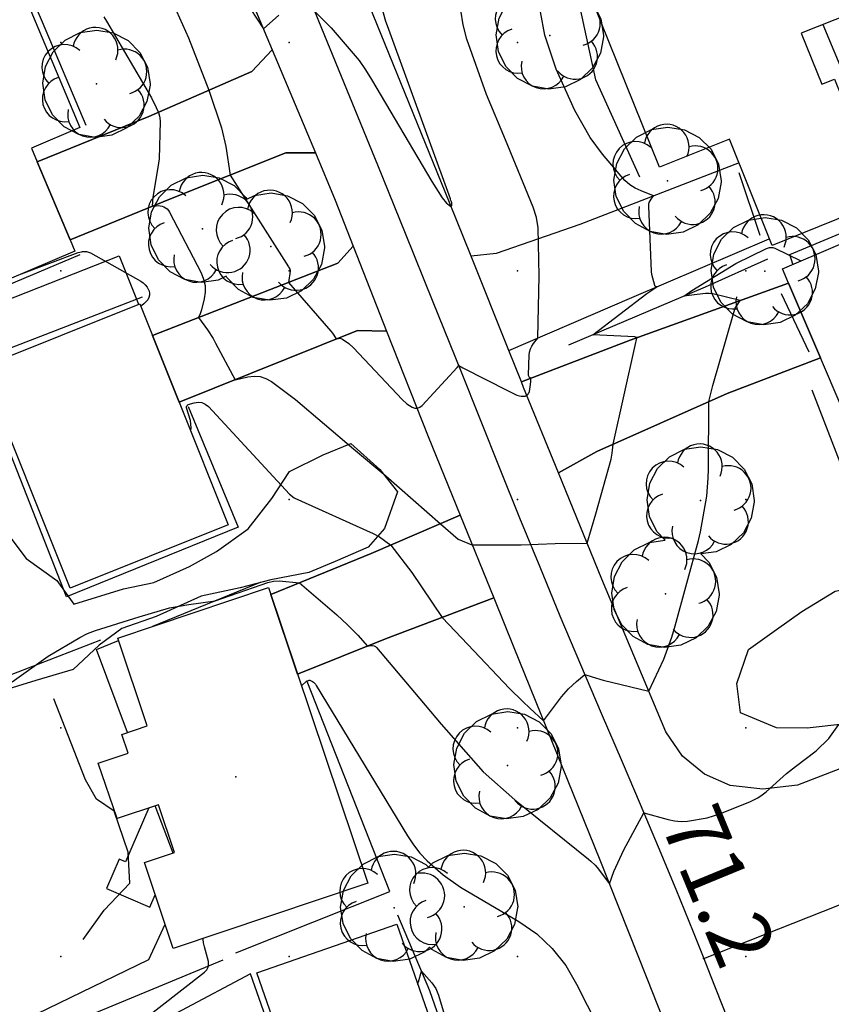
# Model space of a CAD drawing. Units: inches. Extents: x 358636 to 360598, y 5021664 to 5023521.
# Drawn here: x 359207 to 359259, y 5022265 to 5022330 of the extents above; entities that cross this region are included whole.
import ezdxf

# ---------------------------------------------------------------- set-up
doc = ezdxf.new("R2010")
doc.units = ezdxf.units.IN
doc.header["$MEASUREMENT"] = 0
for name, color, linetype in [('accessway driveway (paved) (dtm)', 10, 'Continuous'), ('buildingShapes', 10, 'Continuous'), ('contours major (every fourth)', 10, 'Continuous'), ('contours minor', 10, 'Continuous'), ('curbing road (dtm)', 10, 'Continuous'), ('deck', 10, 'Continuous'), ('drivewayShapes', 10, 'Continuous'), ('fence (wood)', 10, 'Continuous'), ('forestShapes', 10, 'Continuous'), ('house', 10, 'Continuous'), ('road - paved (dtm)', 10, 'Continuous'), ('road centre line (analytical) (dtm) (noplot)', 10, 'Continuous'), ('roadShapes', 10, 'Continuous'), ('spot height (building) (noplot)', 10, 'Continuous'), ('spot height (road) (dtm) (noplot)', 10, 'Continuous'), ('spot height text (road)', 10, 'Continuous'), ('tree (small) with trunk', 10, 'Continuous'), ('treeCrownDripLineShape', 10, 'Continuous'), ('TREEWT', 10, 'Continuous'), ('virtual breaklines (dtm) (noplot)', 10, 'Continuous'), ('virtual breakpoints (dtm) (noplot)', 10, 'Continuous'), ('wooded area', 10, 'Continuous')]:
    doc.layers.add(name, color=color, linetype=linetype)

msp = doc.modelspace()

# ---------------------------------------------------------------- linework, layer by layer
at = {"layer": 'accessway driveway (paved) (dtm)', "color": 81}
for points in [[(359223, 5022327.62, 69.015), (359221.67, 5022326.21, 69.075), (359214.95, 5022323.26, 70.095), (359207.66, 5022320.32, 70.315)], [(359209.82, 5022315.22, 70.245), (359216.36, 5022317.9, 69.945), (359223.89, 5022320.89, 69.085), (359225.82, 5022320.9, 69.095)], [(359253.468, 5022320.247, 70.343), (359243.081, 5022316.23, 69.705), (359237.61, 5022314.33, 69.285), (359235.98, 5022314.15, 69.125)], [(359228.29, 5022314.82, 69.205), (359227.28, 5022313.71, 69.225), (359215.2, 5022308.99, 70.255)], [(359238.44, 5022308, 69.375), (359246.46, 5022311.46, 69.905), (359255.43, 5022315.29, 70.425)], [(359256.7, 5022312.4, 70.735), (359246.36, 5022308.69, 69.965), (359239.26, 5022305.96, 69.455)], [(359216.94, 5022304.64, 70.275), (359228.57, 5022309.32, 69.395), (359230.471, 5022309.27, 69.355)], [(359241.68, 5022300.03, 69.755), (359244.18, 5022301.43, 69.915), (359252.691, 5022305.2, 70.595), (359258.78, 5022307.53, 70.825)], [(359235.26, 5022297.26, 69.805), (359229.47, 5022294.77, 70.695), (359222.908, 5022292.099, 71.121)], [(359224.655, 5022286.91, 71.174), (359230.4, 5022289.2, 70.955), (359237.46, 5022291.88, 70.085)]]:
    msp.add_polyline3d(points, dxfattribs=at)
at = {"layer": 'buildingShapes', "color": 83}
for points in [[(359248.271, 5022319.96, 0), (359243.335, 5022332.229, 0), (359254.146, 5022336.578, 0), (359255.914, 5022332.183, 0), (359259.322, 5022333.554, 0), (359260.755, 5022329.993, 0), (359257.526, 5022328.695, 0), (359258.862, 5022325.374, 0), (359259.703, 5022325.712, 0), (359262.893, 5022317.781, 0), (359255.634, 5022314.862, 0), (359252.844, 5022321.799, 0)], [(359205.22, 5022334.94, 0), (359210.46, 5022322.55, 0), (359207.29, 5022321.21, 0), (359207.66, 5022320.32, 0), (359209.82, 5022315.22, 0), (359210.13, 5022314.48, 0), (359202.7, 5022311.34, 0), (359194.61, 5022330.45, 0)], [(359275.52, 5022298.34, 0), (359263.76, 5022293.31, 0), (359260.541, 5022300.83, 0), (359261.47, 5022301.23, 0), (359258.78, 5022307.53, 0), (359256.7, 5022312.4, 0), (359256.3, 5022313.34, 0), (359267.13, 5022317.97, 0)], [(359209.81, 5022292.52, 0), (359204.04, 5022306.93, 0), (359214.37, 5022311.06, 0), (359215.2, 5022308.99, 0), (359216.94, 5022304.64, 0), (359220.14, 5022296.65, 0)], [(359222.752, 5022292.561, 0), (359229.243, 5022273.283, 0), (359216.547, 5022269.009, 0), (359214.661, 5022274.611, 0), (359216.627, 5022275.273, 0), (359215.577, 5022278.392, 0), (359212.876, 5022277.482, 0), (359211.655, 5022281.107, 0), (359213.598, 5022281.761, 0), (359213.188, 5022282.978, 0), (359214.847, 5022283.537, 0), (359212.923, 5022289.252, 0)], [(359231.13, 5022270.61, 0), (359235.41, 5022258.32, 0), (359234.34, 5022257.95, 0), (359234.74, 5022256.8, 0), (359236.29, 5022252.35, 0), (359236.87, 5022250.69, 0), (359228.81, 5022247.88, 0), (359222, 5022267.43, 0)]]:
    msp.add_polyline3d(points, close=True, dxfattribs=at)
at = {"layer": 'contours major (every fourth)', "color": 230}
for points in [[(359212.022, 5022329.761, 70), (359212.187, 5022329.481, 70), (359215.116, 5022324.485, 70), (359215.436, 5022323.858, 70), (359215.577, 5022323.535, 70), (359215.639, 5022323.298, 70), (359215.665, 5022323.179, 70), (359215.695, 5022322.938, 70), (359215.622, 5022320.51, 70), (359215.546, 5022319.934, 70), (359215.212, 5022318.014, 70), (359215.164, 5022317.41, 70), (359215.434, 5022317.449, 70), (359215.563, 5022317.457, 70), (359215.691, 5022317.451, 70), (359215.816, 5022317.423, 70), (359215.939, 5022317.381, 70), (359216.051, 5022317.317, 70), (359216.151, 5022317.241, 70), (359216.233, 5022317.146, 70), (359216.304, 5022317.038, 70), (359218.363, 5022313.067, 70), (359218.522, 5022312.655, 70), (359218.619, 5022312.236, 70), (359218.624, 5022311.806, 70), (359218.567, 5022311.368, 70), (359218.393, 5022310.654, 70), (359218.308, 5022310.401, 70), (359218.193, 5022310.159, 70), (359218.79, 5022309.348, 70), (359219.148, 5022308.783, 70), (359219.312, 5022308.49, 70), (359220.576, 5022306.103, 70), (359221.419, 5022306.296, 70), (359221.829, 5022306.334, 70), (359222.224, 5022306.304, 70), (359222.598, 5022306.174, 70), (359222.958, 5022305.976, 70), (359224.533, 5022304.816, 70), (359228.297, 5022301.603, 70), (359230.412, 5022299.827, 70), (359233.992, 5022296.715, 70), (359235.134, 5022295.696, 70), (359236.034, 5022295.333, 70), (359239.257, 5022295.333, 70), (359241.474, 5022295.417, 70), (359243.56, 5022295.437, 70)], [(359243.56, 5022295.437, 70), (359244.128, 5022297.36, 70), (359245.112, 5022300.921, 70), (359245.183, 5022301.31, 70), (359245.206, 5022301.506, 70), (359245.243, 5022301.901, 70), (359246.677, 5022308.327, 70), (359246.8, 5022308.807, 70), (359246.807, 5022308.825, 70), (359246.812, 5022308.833, 70), (359246.828, 5022308.857, 70), (359246.707, 5022308.887, 70), (359246.672, 5022308.892, 70), (359243.919, 5022309.04, 70), (359247.437, 5022311.715, 70), (359248.097, 5022312.159, 70), (359248.039, 5022312.177, 70), (359248.013, 5022312.189, 70), (359247.992, 5022312.205, 70), (359247.976, 5022312.227, 70), (359247.963, 5022312.253, 70), (359247.778, 5022312.962, 70), (359247.753, 5022313.159, 70), (359247.573, 5022317.421, 70), (359247.582, 5022317.546, 70), (359247.607, 5022317.665, 70), (359247.656, 5022317.777, 70), (359247.722, 5022317.883, 70), (359247.881, 5022318.087, 70), (359247.076, 5022318.41, 70), (359246.694, 5022318.599, 70), (359246.336, 5022318.821, 70), (359246.015, 5022319.095, 70), (359244.561, 5022320.809, 70), (359243.757, 5022321.892, 70), (359242.758, 5022323.655, 70), (359241.528, 5022326.355, 70), (359240.795, 5022328.562, 70), (359240.51, 5022330.089, 70)], [(359232.506, 5022266.658, 72), (359232.54, 5022266.844, 72), (359232.742, 5022267.537, 72), (359233.413, 5022266.775, 72), (359233.68, 5022266.395, 72), (359233.86, 5022265.966, 72), (359235.891, 5022259.137, 72)]]:
    msp.add_polyline3d(points, dxfattribs=at)
at = {"layer": 'contours minor', "color": 4}
for points in [[(359221.149, 5022330.965, 69), (359222.429, 5022328.977, 69), (359223.43, 5022329.882, 69)], [(359225.79, 5022330.106, 69), (359226.539, 5022329.36, 69), (359226.855, 5022329.059, 69), (359228.678, 5022326.917, 69), (359229.097, 5022326.308, 69), (359229.491, 5022325.683, 69), (359233.411, 5022319.037, 69), (359234.103, 5022317.961, 69), (359234.381, 5022317.619, 69), (359234.433, 5022317.568, 69), (359234.551, 5022317.479, 69), (359234.632, 5022317.426, 69), (359234.652, 5022317.42, 69), (359234.67, 5022317.419, 69), (359234.687, 5022317.428, 69), (359234.702, 5022317.442, 69), (359234.713, 5022317.465, 69), (359234.721, 5022317.489, 69), (359234.725, 5022317.513, 69), (359234.727, 5022317.538, 69), (359234.724, 5022317.601, 69), (359234.72, 5022317.633, 69), (359234.705, 5022317.695, 69), (359234.667, 5022317.8, 69), (359234.64, 5022317.866, 69), (359234.632, 5022317.888, 69), (359230.518, 5022329.186, 69), (359230.419, 5022329.47, 69), (359229.931, 5022331.203, 69)], [(359216.755, 5022330.132, 69.5), (359217.534, 5022328.399, 69.5), (359218.871, 5022324.981, 69.5), (359219.692, 5022322.535, 69.5), (359219.983, 5022321.315, 69.5), (359220.258, 5022319.447, 69.5), (359224.061, 5022313.458, 69.5), (359224.078, 5022313.431, 69.5), (359224.152, 5022313.317, 69.5), (359224.161, 5022313.298, 69.5), (359224.168, 5022313.277, 69.5), (359224.174, 5022313.256, 69.5), (359224.177, 5022313.235, 69.5), (359224.179, 5022313.213, 69.5), (359224.178, 5022313.192, 69.5), (359224.057, 5022312.45, 69.5), (359226.837, 5022309.271, 69.5), (359226.928, 5022309.147, 69.5), (359227.185, 5022308.762, 69.5), (359227.331, 5022308.796, 69.5), (359227.402, 5022308.803, 69.5), (359227.471, 5022308.798, 69.5), (359227.537, 5022308.776, 69.5), (359227.6, 5022308.743, 69.5), (359227.995, 5022308.458, 69.5), (359228.314, 5022308.181, 69.5), (359231.478, 5022304.819, 69.5), (359231.786, 5022304.537, 69.5), (359232.134, 5022304.306, 69.5), (359232.31, 5022304.254, 69.5), (359232.478, 5022304.246, 69.5), (359232.635, 5022304.306, 69.5), (359232.785, 5022304.412, 69.5), (359235.061, 5022306.91, 69.5), (359235.176, 5022307.029, 69.5), (359235.447, 5022306.874, 69.5), (359238.403, 5022305.379, 69.5), (359238.973, 5022305.105, 69.5), (359239.145, 5022305.046, 69.5), (359239.24, 5022305.026, 69.5), (359239.337, 5022305.02, 69.5), (359239.499, 5022305.029, 69.5), (359239.561, 5022305.045, 69.5), (359239.617, 5022305.07, 69.5), (359239.663, 5022305.109, 69.5), (359239.704, 5022305.158, 69.5), (359239.735, 5022305.217, 69.5), (359239.762, 5022305.277, 69.5), (359239.782, 5022305.341, 69.5), (359239.859, 5022305.794, 69.5), (359239.875, 5022305.996, 69.5), (359239.884, 5022306.2, 69.5), (359239.8, 5022306.258, 69.5), (359239.765, 5022306.29, 69.5), (359239.739, 5022306.327, 69.5), (359239.725, 5022306.37, 69.5), (359239.719, 5022306.417, 69.5), (359239.771, 5022307.694, 69.5), (359239.8, 5022307.905, 69.5), (359239.854, 5022308.106, 69.5), (359239.944, 5022308.294, 69.5), (359240.06, 5022308.473, 69.5), (359240.33, 5022308.815, 69.5), (359240.418, 5022312.868, 69.5), (359240.352, 5022316, 69.5), (359240.244, 5022316.686, 69.5), (359240.034, 5022317.347, 69.5), (359238.224, 5022321.736, 69.5), (359236.976, 5022324.711, 69.5), (359235.698, 5022328.308, 69.5), (359235.461, 5022329.243, 69.5), (359235.311, 5022330.197, 69.5)], [(359206.642, 5022313.006, 70.5), (359210.351, 5022314.404, 70.5), (359210.549, 5022314.45, 70.5), (359210.624, 5022314.464, 70.5), (359210.759, 5022314.474, 70.5), (359210.891, 5022314.466, 70.5), (359211.019, 5022314.431, 70.5), (359211.144, 5022314.377, 70.5), (359214.421, 5022312.526, 70.5), (359214.58, 5022312.415, 70.5), (359214.721, 5022312.287, 70.5), (359214.836, 5022312.134, 70.5), (359214.933, 5022311.965, 70.5), (359214.947, 5022311.933, 70.5), (359214.99, 5022311.771, 70.5), (359214.998, 5022311.612, 70.5), (359214.955, 5022311.459, 70.5), (359214.878, 5022311.31, 70.5), (359214.761, 5022311.174, 70.5), (359214.633, 5022311.05, 70.5), (359214.49, 5022310.945, 70.5), (359214.431, 5022310.91, 70.5)], [(359217.693, 5022302.761, 70.5), (359217.721, 5022302.972, 70.5), (359217.677, 5022303.434, 70.5), (359217.42, 5022304.276, 70.5), (359217.417, 5022304.343, 70.5), (359217.431, 5022304.4, 70.5), (359217.47, 5022304.444, 70.5), (359217.526, 5022304.48, 70.5), (359217.915, 5022304.606, 70.5), (359218.172, 5022304.641, 70.5), (359218.415, 5022304.621, 70.5), (359218.637, 5022304.519, 70.5), (359218.844, 5022304.363, 70.5), (359224.131, 5022298.645, 70.5), (359224.21, 5022298.567, 70.5), (359224.342, 5022298.464, 70.5), (359224.437, 5022298.407, 70.5), (359224.487, 5022298.383, 70.5), (359229.588, 5022296.072, 70.5), (359229.995, 5022295.858, 70.5), (359230.74, 5022295.316, 70.5), (359232.112, 5022293.527, 70.5), (359234.094, 5022290.602, 70.5), (359235.774, 5022288.84, 70.5), (359238.496, 5022285.971, 70.5), (359239.366, 5022285.113, 70.5), (359239.811, 5022284.695, 70.5), (359240.711, 5022283.868, 70.5), (359241.887, 5022285.414, 70.5), (359242.341, 5022285.947, 70.5), (359242.853, 5022286.425, 70.5), (359243.393, 5022286.875, 70.5), (359243.87, 5022286.718, 70.5), (359244.592, 5022286.505, 70.5), (359247.585, 5022285.785, 70.5), (359248.552, 5022287.878, 70.5), (359249.082, 5022289.315, 70.5), (359249.302, 5022290.051, 70.5), (359250.813, 5022295.62, 70.5), (359250.956, 5022296.19, 70.5), (359251.357, 5022298.506, 70.5), (359251.445, 5022299.678, 70.5), (359251.461, 5022300.266, 70.5), (359251.501, 5022304.673, 70.5), (359251.624, 5022305.197, 70.5), (359251.753, 5022305.719, 70.5), (359253.116, 5022310.486, 70.5), (359253.221, 5022310.764, 70.5), (359253.292, 5022310.895, 70.5), (359253.543, 5022311.267, 70.5), (359251.745, 5022311.698, 70.5), (359251.508, 5022311.725, 70.5), (359251.269, 5022311.724, 70.5), (359250.375, 5022311.62, 70.5), (359249.855, 5022311.554, 70.5), (359250.391, 5022311.928, 70.5), (359253.252, 5022313.691, 70.5), (359255.259, 5022314.665, 70.5), (359255.392, 5022314.711, 70.5), (359255.46, 5022314.723, 70.5), (359255.53, 5022314.731, 70.5), (359255.6, 5022314.73, 70.5), (359255.669, 5022314.722, 70.5), (359255.736, 5022314.704, 70.5), (359255.801, 5022314.68, 70.5), (359257.503, 5022313.854, 70.5)], [(359206.035, 5022286.397, 71), (359208.385, 5022288.072, 71), (359210.442, 5022289.302, 71), (359210.942, 5022289.551, 71), (359211.464, 5022289.751, 71), (359214.324, 5022290.64, 71), (359216.31, 5022291.222, 71), (359217.565, 5022291.452, 71), (359219.291, 5022291.689, 71), (359222.272, 5022292.721, 71), (359222.722, 5022292.882, 71), (359223.089, 5022292.971, 71), (359223.467, 5022292.978, 71), (359224.774, 5022292.858, 71), (359227.221, 5022290.769, 71), (359227.925, 5022290.127, 71), (359228.586, 5022289.44, 71), (359229.226, 5022288.732, 71), (359229.449, 5022288.768, 71), (359229.553, 5022288.768, 71), (359229.651, 5022288.749, 71), (359229.738, 5022288.701, 71), (359229.818, 5022288.633, 71), (359232.296, 5022285.716, 71), (359234.029, 5022283.643, 71), (359236.777, 5022280.528, 71), (359238.826, 5022278.699, 71), (359243.633, 5022274.834, 71), (359243.785, 5022274.708, 71), (359244.072, 5022274.44, 71), (359244.198, 5022274.289, 71), (359245.009, 5022273.22, 71), (359245.296, 5022274.024, 71), (359245.942, 5022275.452, 71), (359247.254, 5022277.865, 71), (359248.833, 5022277.428, 71), (359249.253, 5022277.338, 71), (359249.681, 5022277.299, 71), (359250.112, 5022277.31, 71), (359251.389, 5022277.542, 71), (359252.217, 5022277.788, 71), (359254.217, 5022278.6, 71), (359254.686, 5022278.841, 71), (359254.972, 5022279.025, 71), (359255.24, 5022279.234, 71), (359256.571, 5022280.435, 71), (359257.139, 5022280.887, 71), (359258.495, 5022281.907, 71), (359259.319, 5022282.715, 71), (359259.977, 5022283.615, 71)], [(359224.912, 5022286.146, 71.5), (359225.251, 5022286.443, 71.5), (359225.267, 5022286.453, 71.5), (359225.283, 5022286.462, 71.5), (359225.364, 5022286.491, 71.5), (359225.413, 5022286.5, 71.5), (359225.46, 5022286.501, 71.5), (359225.507, 5022286.49, 71.5), (359225.552, 5022286.469, 71.5), (359225.623, 5022286.425, 71.5), (359225.698, 5022286.371, 71.5), (359225.767, 5022286.31, 71.5), (359225.826, 5022286.241, 71.5), (359225.88, 5022286.165, 71.5), (359231.837, 5022276.354, 71.5), (359232.225, 5022275.779, 71.5), (359232.645, 5022275.233, 71.5), (359233.115, 5022274.728, 71.5), (359234.158, 5022273.813, 71.5), (359235.289, 5022273.007, 71.5), (359239.104, 5022270.768, 71.5), (359240.26, 5022269.971, 71.5), (359241.281, 5022269.006, 71.5), (359242.152, 5022267.902, 71.5), (359242.865, 5022266.689, 71.5), (359244.965, 5022262.53, 71.5)], [(359212.858, 5022263.005, 71.5), (359218.593, 5022267.474, 71.5), (359218.727, 5022267.622, 71.5), (359218.82, 5022267.785, 71.5), (359218.855, 5022267.97, 71.5), (359218.849, 5022268.169, 71.5), (359218.581, 5022269.115, 71.5), (359218.523, 5022269.373, 71.5), (359218.502, 5022269.63, 71.5), (359218.507, 5022269.669, 71.5)]]:
    msp.add_polyline3d(points, dxfattribs=at)
at = {"layer": 'curbing road (dtm)', "color": 110}
msp.add_line((359239.26, 5022305.96, 69.455), (359238.44, 5022308, 69.375), dxfattribs=at)
for points in [[(359211.79, 5022355.09, 68.805), (359219.6, 5022335.7, 68.925), (359223, 5022327.62, 69.015)], [(359235.98, 5022314.15, 69.125), (359234.57, 5022317.66, 68.985), (359229.58, 5022329.89, 68.945), (359228.83, 5022331.78, 68.925)], [(359225.82, 5022320.9, 69.095), (359227.12, 5022317.81, 69.125), (359228.29, 5022314.82, 69.205)], [(359230.471, 5022309.27, 69.355), (359233.17, 5022302.4, 69.535), (359235.26, 5022297.26, 69.805)], [(359268.63, 5022283.4, 71.095), (359266.8, 5022283.33, 71.045), (359257.27, 5022279.66, 71.055), (359255.02, 5022279.4, 70.985), (359252.88, 5022279.64, 70.925), (359251.21, 5022280.39, 70.845), (359249.78, 5022281.56, 70.725), (359248.69, 5022283.15, 70.635), (359244.52, 5022293.09, 70.125), (359241.68, 5022300.03, 69.755)], [(359237.46, 5022291.88, 70.085), (359238.78, 5022288.64, 70.255), (359244.38, 5022274.8, 70.965), (359247.45, 5022267.08, 71.135), (359249.2, 5022262.62, 71.205)]]:
    msp.add_polyline3d(points, dxfattribs=at)
at = {"layer": 'deck', "color": 160}
msp.add_polyline3d([(359214.959, 5022278.183, 71.936), (359213.435, 5022274.664, 72.013), (359213.024, 5022274.842, 72.013), (359212.194, 5022272.924, 72.013), (359215.013, 5022271.704, 72.005), (359215.366, 5022272.518, 72.021)], dxfattribs=at)
at = {"layer": 'drivewayShapes', "color": 251}
for points in [[(359223, 5022327.62, 0), (359225.82, 5022320.9, 0), (359223.89, 5022320.89, 0), (359216.36, 5022317.9, 0), (359209.82, 5022315.22, 0), (359207.66, 5022320.32, 0), (359214.95, 5022323.26, 0), (359221.67, 5022326.21, 0)], [(359228.29, 5022314.82, 0), (359230.471, 5022309.27, 0), (359228.57, 5022309.32, 0), (359216.94, 5022304.64, 0), (359215.2, 5022308.99, 0), (359227.28, 5022313.71, 0)], [(359256.7, 5022312.4, 0), (359258.78, 5022307.53, 0), (359252.691, 5022305.2, 0), (359244.18, 5022301.43, 0), (359241.68, 5022300.03, 0), (359239.41, 5022305.59, 0), (359239.26, 5022305.96, 0), (359246.36, 5022308.69, 0)], [(359235.26, 5022297.26, 0), (359237.46, 5022291.88, 0), (359230.4, 5022289.2, 0), (359224.655, 5022286.91, 0), (359222.908, 5022292.099, 0), (359229.47, 5022294.77, 0)]]:
    msp.add_polyline3d(points, close=True, dxfattribs=at)
at = {"layer": 'fence (wood)', "color": 71}
for p, q in [((359194.671, 5022282.511, 72.253), (359211.826, 5022289.147, 72.944)), ((359202.534, 5022261.143, 72.734), (359219.813, 5022268.275, 73.133))]:
    msp.add_line(p, q, dxfattribs=at)
for points in [[(359256.982, 5022313.637, 72.147), (359256.785, 5022314.26, 72.147), (359279.238, 5022323.629, 71.532)], [(359185.846, 5022303.48, 71.799), (359213.012, 5022314.182, 71.783), (359214.271, 5022311.026, 71.782)]]:
    msp.add_polyline3d(points, dxfattribs=at)
at = {"layer": 'forestShapes', "color": 43}
msp.add_polyline3d([(359205.421, 5022296.469, 0), (359206.947, 5022294.438, 0), (359208.958, 5022293.02, 0), (359210.057, 5022291.465, 0), (359213.303, 5022292.472, 0), (359215.284, 5022292.885, 0), (359217.602, 5022293.923, 0), (359219.375, 5022294.895, 0), (359221.44, 5022296.374, 0), (359222.986, 5022298.347, 0), (359224.135, 5022300.128, 0), (359226.338, 5022301.208, 0), (359228.139, 5022301.937, 0), (359230.031, 5022300.241, 0), (359231.169, 5022298.788, 0), (359230.33, 5022296.391, 0), (359229.275, 5022295.187, 0), (359227.107, 5022294.252, 0), (359225.388, 5022293.541, 0), (359222.92, 5022293.049, 0), (359220.914, 5022292.542, 0), (359218.357, 5022291.99, 0), (359215.425, 5022290.666, 0), (359213.198, 5022289.872, 0), (359211.721, 5022288.791, 0), (359210.022, 5022287.214, 0), (359207.589, 5022286.483, 0), (359205.159, 5022285.745, 0)], dxfattribs=at)
msp.add_polyline3d([(359260.423, 5022283.668, 0), (359257.899, 5022283.383, 0), (359255.915, 5022283.406, 0), (359253.57, 5022284.382, 0), (359253.331, 5022286.304, 0), (359254.09, 5022288.507, 0), (359255.907, 5022289.82, 0), (359257.563, 5022290.995, 0), (359259.736, 5022292.312, 0), (359261.55, 5022292.681, 0), (359263.957, 5022291.873, 0), (359266.058, 5022290.5, 0), (359267.672, 5022289.213, 0), (359267.343, 5022286.727, 0), (359265.755, 5022285.174, 0), (359263.463, 5022284.23, 0), (359260.905, 5022283.757, 0)], close=True, dxfattribs=at)
at = {"layer": 'house', "color": 190}
for points in [[(359248.271, 5022319.96, 75.552), (359243.335, 5022332.229, 75.58), (359254.146, 5022336.578, 75.631), (359255.914, 5022332.183, 75.535), (359259.322, 5022333.554, 73.37), (359260.755, 5022329.993, 73.348), (359257.526, 5022328.695, 75.305), (359258.862, 5022325.374, 75.327), (359259.703, 5022325.712, 73.398), (359262.893, 5022317.781, 73.303), (359255.634, 5022314.862, 73.421), (359252.844, 5022321.799, 76.384), (359248.271, 5022319.96, 75.552)], [(359205.22, 5022334.94, 75.575), (359210.46, 5022322.55, 75.575), (359207.29, 5022321.21, 72.995), (359207.66, 5022320.32, 72.995), (359209.82, 5022315.22, 73.005), (359210.13, 5022314.48, 73.005), (359202.7, 5022311.34, 73.005), (359194.61, 5022330.45, 73.005), (359205.22, 5022334.94, 75.575)], [(359275.52, 5022298.34, 74.975), (359263.76, 5022293.31, 74.975), (359260.541, 5022300.83, 74.975), (359261.47, 5022301.23, 73.415), (359258.78, 5022307.53, 73.415), (359256.7, 5022312.4, 73.425), (359256.3, 5022313.34, 73.425), (359267.13, 5022317.97, 73.435), (359275.52, 5022298.34, 74.975)], [(359209.81, 5022292.52, 75.995), (359204.04, 5022306.93, 75.995), (359214.37, 5022311.06, 73.465), (359215.2, 5022308.99, 73.465), (359216.94, 5022304.64, 73.465), (359220.14, 5022296.65, 73.455), (359209.81, 5022292.52, 75.995)], [(359222.752, 5022292.561, 74.547), (359229.243, 5022273.283, 74.688), (359216.547, 5022269.009, 74.776), (359214.661, 5022274.611, 74.722), (359216.627, 5022275.273, 76.781), (359215.577, 5022278.392, 76.775), (359212.876, 5022277.482, 74.91), (359211.655, 5022281.107, 74.782), (359213.598, 5022281.761, 76.761), (359213.188, 5022282.978, 76.808), (359214.847, 5022283.537, 76.95), (359212.923, 5022289.252, 74.385), (359222.752, 5022292.561, 74.547)], [(359231.13, 5022270.61, 77.315), (359235.41, 5022258.32, 77.305), (359234.34, 5022257.95, 74.965), (359234.74, 5022256.8, 74.965), (359236.29, 5022252.35, 74.955), (359236.87, 5022250.69, 74.955), (359228.81, 5022247.88, 74.955), (359222, 5022267.43, 77.385), (359231.13, 5022270.61, 77.315)]]:
    msp.add_polyline3d(points, dxfattribs=at)
at = {"layer": 'road - paved (dtm)', "color": 2}
for p, q in [((359223, 5022327.62, 69.015), (359225.82, 5022320.9, 69.095)), ((359228.29, 5022314.82, 69.205), (359230.471, 5022309.27, 69.355)), ((359238.44, 5022308, 69.375), (359235.98, 5022314.15, 69.125)), ((359235.26, 5022297.26, 69.805), (359237.46, 5022291.88, 70.085))]:
    msp.add_line(p, q, dxfattribs=at)
msp.add_polyline3d([(359241.68, 5022300.03, 69.755), (359239.41, 5022305.59, 69.465), (359239.26, 5022305.96, 69.455)], dxfattribs=at)
at = {"layer": 'road centre line (analytical) (dtm) (noplot)', "color": 254}
msp.add_line((359251.16, 5022268.368, 71.23), (359269.365, 5022275.54, 71.361), dxfattribs=at)
for points in [[(359224.404, 5022333.49, 68.969), (359226.23, 5022329.032, 69.01), (359228.051, 5022324.573, 69.071), (359229.869, 5022320.113, 69.151), (359231.683, 5022315.651, 69.251), (359233.493, 5022311.188, 69.37), (359235.299, 5022306.724, 69.51), (359236.568, 5022303.51, 69.629), (359237.851, 5022300.301, 69.763), (359239.148, 5022297.098, 69.913), (359240.457, 5022293.901, 70.079), (359241.78, 5022290.711, 70.26), (359243.116, 5022287.527, 70.457), (359244.466, 5022284.349, 70.669), (359245.828, 5022281.178, 70.896), (359247.019, 5022278.419, 70.984), (359248.191, 5022275.651, 71.064), (359249.342, 5022272.874, 71.134), (359250.474, 5022270.089, 71.197), (359251.16, 5022268.368, 71.23)], [(359251.16, 5022268.368, 71.23), (359251.586, 5022267.296, 71.251), (359252.679, 5022264.495, 71.296)]]:
    msp.add_polyline3d(points, dxfattribs=at)
at = {"layer": 'roadShapes', "color": 251}
for points in [[(359219.6, 5022335.7, 0), (359223, 5022327.62, 0), (359225.82, 5022320.9, 0), (359227.12, 5022317.81, 0), (359228.29, 5022314.82, 0), (359230.471, 5022309.27, 0), (359233.17, 5022302.4, 0), (359235.26, 5022297.26, 0), (359237.46, 5022291.88, 0), (359238.78, 5022288.64, 0), (359244.38, 5022274.8, 0), (359247.45, 5022267.08, 0), (359249.2, 5022262.62, 0)], [(359266.8, 5022283.33, 0), (359257.27, 5022279.66, 0), (359255.02, 5022279.4, 0), (359252.88, 5022279.64, 0), (359251.21, 5022280.39, 0), (359249.78, 5022281.56, 0), (359248.69, 5022283.15, 0), (359244.52, 5022293.09, 0), (359241.68, 5022300.03, 0), (359239.41, 5022305.59, 0), (359239.26, 5022305.96, 0), (359238.44, 5022308, 0), (359235.98, 5022314.15, 0), (359234.57, 5022317.66, 0), (359229.58, 5022329.89, 0)]]:
    msp.add_polyline3d(points, dxfattribs=at)
at = {"layer": 'spot height (building) (noplot)', "color": 230}
msp.add_point((359220.628, 5022280.208, 78.019), dxfattribs=at)
at = {"layer": 'spot height (road) (dtm) (noplot)', "color": 2}
msp.add_point((359251.149, 5022268.362, 71.23), dxfattribs=at)
at = {"layer": 'tree (small) with trunk', "color": 161}
for centre, start, end in [((359239.029, 5022329.642, 70.041), 47.10875, 226.24109), ((359242.938, 5022329.347, 70.041), 284.06071, 106.26911), ((359239.062, 5022327.554, 70.041), 107.10875, 279.71135), ((359209.442, 5022326.487, 70.28), 47.10875, 226.24109), ((359213.351, 5022326.192, 70.28), 284.06071, 106.26911), ((359242.763, 5022327.169, 70.041), 219.27817, 43.49813), ((359240.713, 5022326.541, 70.041), 167.10875, 333.93954), ((359209.475, 5022324.398, 70.28), 107.10875, 279.71135), ((359213.175, 5022324.014, 70.28), 219.27817, 43.49813), ((359211.125, 5022323.385, 70.28), 167.10875, 333.93954), ((359246.707, 5022320.169, 70.13), 47.10875, 226.24109), ((359250.616, 5022319.875, 70.13), 284.06071, 106.26911), ((359246.74, 5022318.081, 70.13), 107.10875, 279.71135), ((359250.441, 5022317.696, 70.13), 219.27817, 43.49813), ((359216.36, 5022317.027, 69.841), 47.10875, 226.24109), ((359220.269, 5022316.732, 69.841), 284.06071, 106.26911), ((359248.39, 5022317.068, 70.13), 167.10875, 333.93954), ((359220.82, 5022315.874, 69.527), 47.10875, 226.24109), ((359224.729, 5022315.579, 69.527), 284.06071, 106.26911), ((359216.393, 5022314.939, 69.841), 107.10875, 279.71135), ((359220.094, 5022314.554, 69.841), 219.27817, 43.49813), ((359253.05, 5022314.272, 70.705), 47.10875, 226.24109), ((359220.853, 5022313.786, 69.527), 107.10875, 279.71135), ((359256.959, 5022313.977, 70.705), 284.06071, 106.26911), ((359218.044, 5022313.926, 69.841), 167.10875, 333.93954), ((359224.554, 5022313.401, 69.527), 219.27817, 43.49813), ((359253.083, 5022312.183, 70.705), 107.10875, 279.71135), ((359222.504, 5022312.772, 69.527), 167.10875, 333.93954), ((359256.784, 5022311.799, 70.705), 219.27817, 43.49813), ((359254.734, 5022311.17, 70.705), 167.10875, 333.93954), ((359248.87, 5022299.323, 70.462), 47.10875, 226.24109), ((359252.779, 5022299.028, 70.462), 284.06071, 106.26911), ((359248.903, 5022297.234, 70.462), 107.10875, 279.71135), ((359252.604, 5022296.849, 70.462), 219.27817, 43.49813), ((359250.554, 5022296.221, 70.462), 167.10875, 333.93954), ((359246.569, 5022293.241, 70.435), 47.10875, 226.24109), ((359250.477, 5022292.947, 70.435), 284.06071, 106.26911), ((359246.601, 5022291.153, 70.435), 107.10875, 279.71135), ((359250.302, 5022290.768, 70.435), 219.27817, 43.49813), ((359248.252, 5022290.14, 70.435), 167.10875, 333.93954), ((359236.268, 5022282.046, 70.82), 47.10875, 226.24109), ((359240.177, 5022281.751, 70.82), 284.06071, 106.26911), ((359236.301, 5022279.957, 70.82), 107.10875, 279.71135), ((359240.002, 5022279.573, 70.82), 219.27817, 43.49813), ((359237.952, 5022278.944, 70.82), 167.10875, 333.93954), ((359228.88, 5022272.76, 71.816), 47.10875, 226.24109), ((359233.434, 5022272.828, 71.596), 47.10875, 226.24109), ((359232.789, 5022272.465, 71.816), 284.06071, 106.26911), ((359237.343, 5022272.533, 71.596), 284.06071, 106.26911), ((359228.913, 5022270.671, 71.816), 107.10875, 279.71135), ((359233.467, 5022270.739, 71.596), 107.10875, 279.71135), ((359232.614, 5022270.286, 71.816), 219.27817, 43.49813), ((359237.168, 5022270.354, 71.596), 219.27817, 43.49813), ((359230.564, 5022269.658, 71.816), 167.10875, 333.93954), ((359235.118, 5022269.726, 71.596), 167.10875, 333.93954)]:
    msp.add_arc(centre, 1.469, start, end, dxfattribs=at)
for centre in [(359211.471, 5022327.607, 70.28), (359248.737, 5022321.289, 70.13), (359218.39, 5022318.147, 69.841), (359222.85, 5022316.994, 69.527), (359255.08, 5022315.392, 70.705), (359250.9, 5022300.443, 70.462), (359248.598, 5022294.361, 70.435), (359238.298, 5022283.166, 70.82), (359230.91, 5022273.879, 71.816), (359235.464, 5022273.948, 71.596)]:
    msp.add_ellipse(centre, major_axis=(-1.44, 0.289), ratio=1, start_param=2.891792, end_param=6.32431, dxfattribs=at)
at = {"layer": 'treeCrownDripLineShape', "color": 255}
for points in [[(359241.055, 5022325.051, 0), (359239.981, 5022325.241, 0), (359239.018, 5022325.752, 0), (359238.258, 5022326.535, 0), (359237.777, 5022327.514, 0), (359237.62, 5022328.593, 0), (359237.804, 5022329.669, 0), (359238.309, 5022330.635, 0), (359239.087, 5022331.399, 0), (359240.063, 5022331.887, 0), (359241.142, 5022332.05, 0), (359242.218, 5022331.874, 0), (359243.188, 5022331.374, 0), (359243.957, 5022330.6, 0), (359244.45, 5022329.628, 0), (359244.62, 5022328.55, 0), (359244.619, 5022328.464, 0), (359244.422, 5022327.391, 0), (359243.905, 5022326.431, 0), (359243.117, 5022325.676, 0), (359242.136, 5022325.201, 0)], [(359211.465, 5022321.901, 0), (359210.391, 5022322.091, 0), (359209.428, 5022322.602, 0), (359208.668, 5022323.385, 0), (359208.187, 5022324.364, 0), (359208.03, 5022325.443, 0), (359208.214, 5022326.519, 0), (359208.719, 5022327.485, 0), (359209.497, 5022328.249, 0), (359210.473, 5022328.737, 0), (359211.552, 5022328.9, 0), (359212.628, 5022328.724, 0), (359213.598, 5022328.224, 0), (359214.367, 5022327.45, 0), (359214.86, 5022326.478, 0), (359215.03, 5022325.4, 0), (359215.029, 5022325.314, 0), (359214.832, 5022324.241, 0), (359214.315, 5022323.281, 0), (359213.527, 5022322.526, 0), (359212.546, 5022322.051, 0)], [(359248.735, 5022315.581, 0), (359247.661, 5022315.771, 0), (359246.698, 5022316.282, 0), (359245.938, 5022317.065, 0), (359245.457, 5022318.044, 0), (359245.3, 5022319.123, 0), (359245.484, 5022320.199, 0), (359245.989, 5022321.165, 0), (359246.767, 5022321.929, 0), (359247.743, 5022322.417, 0), (359248.822, 5022322.58, 0), (359249.898, 5022322.404, 0), (359250.868, 5022321.904, 0), (359251.637, 5022321.13, 0), (359252.13, 5022320.158, 0), (359252.3, 5022319.08, 0), (359252.299, 5022318.994, 0), (359252.102, 5022317.921, 0), (359251.585, 5022316.961, 0), (359250.797, 5022316.206, 0), (359249.816, 5022315.731, 0)], [(359222.845, 5022311.281, 0), (359221.771, 5022311.471, 0), (359220.808, 5022311.982, 0), (359220.048, 5022312.765, 0), (359220.005, 5022312.852, 0), (359219.466, 5022312.591, 0), (359218.385, 5022312.441, 0), (359217.311, 5022312.631, 0), (359216.348, 5022313.142, 0), (359215.588, 5022313.925, 0), (359215.107, 5022314.904, 0), (359214.95, 5022315.983, 0), (359215.134, 5022317.059, 0), (359215.639, 5022318.025, 0), (359216.417, 5022318.789, 0), (359217.393, 5022319.277, 0), (359218.472, 5022319.44, 0), (359219.548, 5022319.264, 0), (359220.518, 5022318.764, 0), (359221.287, 5022317.99, 0), (359221.35, 5022317.866, 0), (359221.853, 5022318.117, 0), (359222.932, 5022318.28, 0), (359224.008, 5022318.104, 0), (359224.978, 5022317.604, 0), (359225.747, 5022316.83, 0), (359226.24, 5022315.858, 0), (359226.41, 5022314.78, 0), (359226.409, 5022314.694, 0), (359226.212, 5022313.621, 0), (359225.695, 5022312.661, 0), (359224.907, 5022311.906, 0), (359223.926, 5022311.431, 0)], [(359255.075, 5022309.681, 0), (359254.001, 5022309.871, 0), (359253.038, 5022310.382, 0), (359252.278, 5022311.165, 0), (359251.797, 5022312.144, 0), (359251.64, 5022313.223, 0), (359251.824, 5022314.299, 0), (359252.329, 5022315.265, 0), (359253.107, 5022316.029, 0), (359254.083, 5022316.517, 0), (359255.162, 5022316.68, 0), (359256.238, 5022316.504, 0), (359257.208, 5022316.004, 0), (359257.977, 5022315.23, 0), (359258.47, 5022314.258, 0), (359258.64, 5022313.18, 0), (359258.639, 5022313.094, 0), (359258.442, 5022312.021, 0), (359257.925, 5022311.061, 0), (359257.137, 5022310.306, 0), (359256.156, 5022309.831, 0)], [(359248.595, 5022288.651, 0), (359247.521, 5022288.841, 0), (359246.558, 5022289.352, 0), (359245.798, 5022290.135, 0), (359245.317, 5022291.114, 0), (359245.16, 5022292.193, 0), (359245.344, 5022293.269, 0), (359245.849, 5022294.235, 0), (359246.627, 5022294.999, 0), (359247.603, 5022295.487, 0), (359248.651, 5022295.645, 0), (359248.098, 5022296.215, 0), (359247.617, 5022297.194, 0), (359247.46, 5022298.273, 0), (359247.644, 5022299.349, 0), (359248.149, 5022300.315, 0), (359248.927, 5022301.079, 0), (359249.903, 5022301.567, 0), (359250.982, 5022301.73, 0), (359252.058, 5022301.554, 0), (359253.028, 5022301.054, 0), (359253.797, 5022300.28, 0), (359254.29, 5022299.308, 0), (359254.46, 5022298.23, 0), (359254.459, 5022298.144, 0), (359254.262, 5022297.071, 0), (359253.745, 5022296.111, 0), (359252.957, 5022295.356, 0), (359251.976, 5022294.881, 0), (359250.961, 5022294.74, 0), (359251.497, 5022294.2, 0), (359251.99, 5022293.228, 0), (359252.16, 5022292.15, 0), (359252.159, 5022292.064, 0), (359251.962, 5022290.991, 0), (359251.445, 5022290.031, 0), (359250.657, 5022289.276, 0), (359249.676, 5022288.801, 0)], [(359238.295, 5022277.461, 0), (359237.221, 5022277.651, 0), (359236.258, 5022278.162, 0), (359235.498, 5022278.945, 0), (359235.017, 5022279.924, 0), (359234.86, 5022281.003, 0), (359235.044, 5022282.079, 0), (359235.549, 5022283.045, 0), (359236.327, 5022283.809, 0), (359237.303, 5022284.297, 0), (359238.382, 5022284.46, 0), (359239.458, 5022284.284, 0), (359240.428, 5022283.784, 0), (359241.197, 5022283.01, 0), (359241.69, 5022282.038, 0), (359241.86, 5022280.96, 0), (359241.859, 5022280.874, 0), (359241.662, 5022279.801, 0), (359241.145, 5022278.841, 0), (359240.357, 5022278.086, 0), (359239.376, 5022277.611, 0)], [(359230.905, 5022268.171, 0), (359229.831, 5022268.361, 0), (359228.868, 5022268.872, 0), (359228.108, 5022269.655, 0), (359227.627, 5022270.634, 0), (359227.47, 5022271.713, 0), (359227.654, 5022272.789, 0), (359228.159, 5022273.755, 0), (359228.937, 5022274.519, 0), (359229.913, 5022275.007, 0), (359230.992, 5022275.17, 0), (359232.068, 5022274.994, 0), (359233.038, 5022274.494, 0), (359233.212, 5022274.319, 0), (359233.487, 5022274.589, 0), (359234.463, 5022275.077, 0), (359235.542, 5022275.24, 0), (359236.618, 5022275.064, 0), (359237.588, 5022274.564, 0), (359238.357, 5022273.79, 0), (359238.85, 5022272.818, 0), (359239.02, 5022271.74, 0), (359239.019, 5022271.654, 0), (359238.822, 5022270.581, 0), (359238.305, 5022269.621, 0), (359237.517, 5022268.866, 0), (359236.536, 5022268.391, 0), (359235.455, 5022268.241, 0), (359234.381, 5022268.431, 0), (359233.418, 5022268.942, 0), (359233.274, 5022269.09, 0), (359232.967, 5022268.796, 0), (359231.986, 5022268.321, 0)]]:
    msp.add_polyline3d(points, close=True, dxfattribs=at)
at = {"layer": 'TREEWT', "color": 161}
for p in [(359241.119, 5022328.552, 70.041), (359211.531, 5022325.396, 70.28), (359248.796, 5022319.079, 70.13), (359218.45, 5022315.936, 69.841), (359222.91, 5022314.783, 69.527), (359255.14, 5022313.181, 70.705), (359250.96, 5022298.232, 70.462), (359248.658, 5022292.151, 70.435), (359238.357, 5022280.955, 70.82), (359230.97, 5022271.669, 71.816), (359235.524, 5022271.737, 71.596)]:
    msp.add_point(p, dxfattribs=at)
at = {"layer": 'virtual breaklines (dtm) (noplot)', "color": 81}
for p, q in [((359254.833, 5022315.506, 70.456), (359253.48, 5022319.593, 70.44)), ((359258.036, 5022307.896, 70.826), (359256.235, 5022311.701, 70.761)), ((359215.219, 5022290.025, 71.094), (359222.241, 5022292.894, 70.932)), ((359216.531, 5022275.24, 71.3), (359215.37, 5022278.322, 71.272))]:
    msp.add_line(p, q, dxfattribs=at)
for points in [[(359246.997, 5022319.303, 70.125), (359244.117, 5022325.66, 70.216), (359242.503, 5022333.095, 70.266), (359251.697, 5022336.217, 70.053), (359254.894, 5022337.368, 69.954), (359257.226, 5022332.711, 69.806)], [(359210.46, 5022314.243, 70.578), (359202.565, 5022310.91, 70.535), (359194.232, 5022330.683, 70.313), (359205.423, 5022335.405, 70.315), (359207.992, 5022329.432, 70.406), (359210.839, 5022322.703, 70.405)], [(359258.928, 5022329.258, 69.713), (359263.851, 5022317.506, 69.929), (359268.483, 5022318.432, 69.715), (359276.898, 5022298.04, 69.978), (359275.253, 5022296.713, 70.581), (359263.342, 5022292.226, 71.074), (359258.24, 5022305.422, 70.86)], [(359242.355, 5022308.377, 69.868), (359251.283, 5022312.159, 70.62), (359255.334, 5022313.99, 70.712)], [(359217.517, 5022304.36, 70.726), (359220.789, 5022296.493, 70.726), (359209.59, 5022291.949, 70.642), (359203.545, 5022307.261, 70.601), (359214.531, 5022311.501, 70.602)], [(359213.568, 5022283.106, 71.228), (359211.529, 5022288.518, 71.178), (359212.972, 5022289.107, 71.145)], [(359220.621, 5022268.74, 71.698), (359230.669, 5022272.74, 71.699), (359225.295, 5022286.434, 71.534)], [(359210.667, 5022269.591, 71.16), (359212.029, 5022271.51, 71.16), (359213.722, 5022273.266, 71.161), (359213.614, 5022275.295, 71.161), (359212.68, 5022277.964, 71.161), (359211.538, 5022278.752, 71.161), (359210.823, 5022280.019, 71.161), (359208.756, 5022285.291, 71.161)], [(359235.86, 5022258.898, 72.004), (359233.285, 5022266.246, 72.045), (359231.202, 5022271.19, 71.872)], [(359207.651, 5022264.76, 71.217), (359214.946, 5022268.305, 71.235), (359216.014, 5022270.593, 71.273)], [(359245.541, 5022229.219, 72.242), (359236.202, 5022225.811, 71.811), (359230.155, 5022241.536, 72.035), (359227.506, 5022250.466, 72.043), (359225.836, 5022255.205, 72.027), (359224.442, 5022259.264, 71.565), (359221.589, 5022267.368, 71.565), (359212.577, 5022262.569, 71.514), (359211.037, 5022255.749, 71.514), (359213.424, 5022252.904, 71.514), (359216.379, 5022252.57, 71.531), (359219.11, 5022254.462, 71.589)]]:
    msp.add_polyline3d(points, dxfattribs=at)
at = {"layer": 'virtual breakpoints (dtm) (noplot)', "color": 81}
for p in [(359209.2, 5022328.1, 70.371), (359224.1, 5022328.1, 69.043), (359239, 5022328.1, 69.856), (359209.2, 5022313.2, 70.579), (359224.1, 5022313.2, 69.509), (359239, 5022313.2, 69.398), (359253.9, 5022313.2, 70.679), (359224.1, 5022298.3, 70.526), (359239, 5022298.3, 69.917), (359253.9, 5022298.3, 70.667), (359209.2, 5022283.4, 71.162), (359239, 5022283.4, 70.643), (359253.9, 5022283.4, 70.871), (359209.2, 5022268.5, 71.175), (359224.1, 5022268.5, 71.633), (359239, 5022268.5, 71.752), (359253.9, 5022268.5, 71.319)]:
    msp.add_point(p, dxfattribs=at)
at = {"layer": 'wooded area', "color": 213}
for points in [[(359205.421, 5022296.469, 70.674), (359206.947, 5022294.438, 70.697), (359208.958, 5022293.02, 70.647), (359210.057, 5022291.465, 70.724), (359213.303, 5022292.472, 70.781), (359215.284, 5022292.885, 70.816), (359217.602, 5022293.923, 70.762), (359219.375, 5022294.895, 70.763), (359221.44, 5022296.374, 70.718), (359222.986, 5022298.347, 70.58), (359224.135, 5022300.128, 70.359), (359226.338, 5022301.208, 70.11), (359228.139, 5022301.937, 69.921), (359230.031, 5022300.241, 69.972), (359231.169, 5022298.788, 70.097), (359230.33, 5022296.391, 70.441), (359229.275, 5022295.187, 70.652), (359227.107, 5022294.252, 70.808), (359225.388, 5022293.541, 70.921), (359222.92, 5022293.049, 71.007), (359220.914, 5022292.542, 70.944), (359218.357, 5022291.99, 70.955), (359215.425, 5022290.666, 71.034), (359213.198, 5022289.872, 71.071), (359211.721, 5022288.791, 71.147), (359210.022, 5022287.214, 71.149), (359207.589, 5022286.483, 71.039), (359205.159, 5022285.745, 71.032)], [(359260.423, 5022283.668, 71.014), (359257.899, 5022283.383, 70.959), (359255.915, 5022283.406, 70.915), (359253.57, 5022284.382, 70.839), (359253.331, 5022286.304, 70.798), (359254.09, 5022288.507, 70.808), (359255.907, 5022289.82, 70.852), (359257.563, 5022290.995, 70.893), (359259.736, 5022292.312, 70.949), (359261.55, 5022292.681, 71.006), (359263.957, 5022291.873, 71.076), (359266.058, 5022290.5, 71.081), (359267.672, 5022289.213, 71.084), (359267.343, 5022286.727, 71.068), (359265.755, 5022285.174, 71.052), (359263.463, 5022284.23, 71.054), (359260.905, 5022283.757, 71.024), (359260.423, 5022283.668, 71.014)]]:
    msp.add_polyline3d(points, dxfattribs=at)

# ---------------------------------------------------------------- texts
at = {"layer": 'spot height text (road)', "color": 203}
msp.add_text('71.2', height=4, rotation=292.37294, dxfattribs=at).set_placement((359248.284, 5022277.258, 71.23))

doc.saveas('drawing.dxf')
